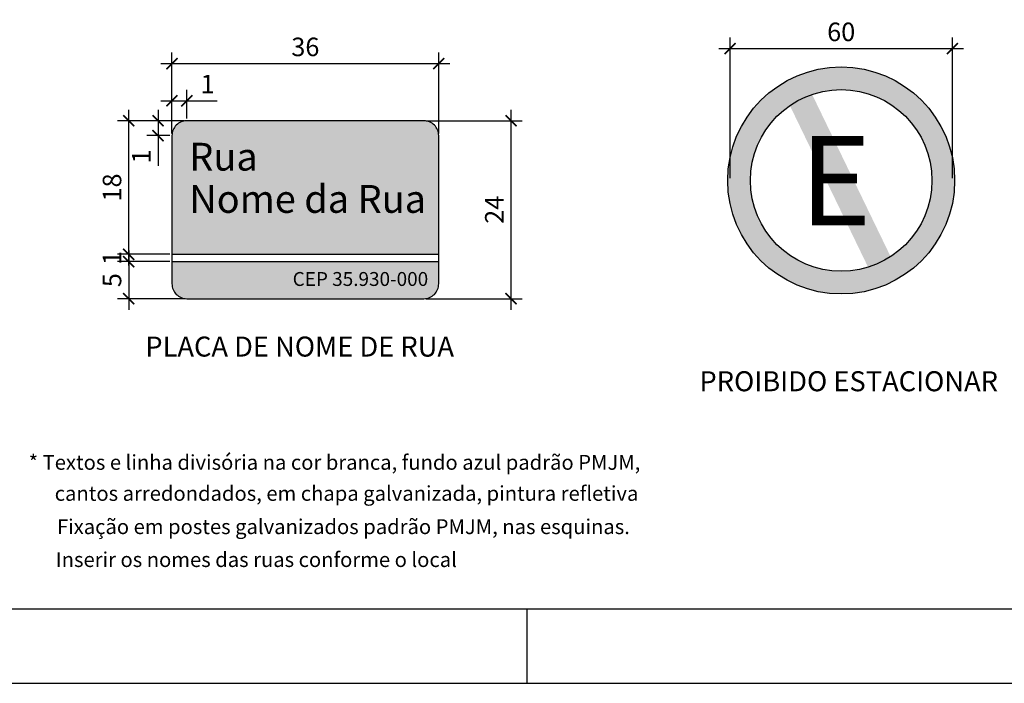
# Model space of a CAD drawing. Units: millimetres. Extents: x 2876 to 3408, y 1125 to 1422.
# Drawn here: x 3054 to 3187, y 1125 to 1215 of the extents above; entities that cross this region are included whole.
import ezdxf

# ---------------------------------------------------------------- set-up
doc = ezdxf.new("R2010")
doc.units = ezdxf.units.MM
for name, color, linetype in [('COTAS', 2, 'Continuous'), ('FOLHA_PADRÃO', 7, 'Continuous'), ('Layer3', 3, 'Continuous'), ('P01', 1, 'Continuous'), ('P02', 2, 'Continuous'), ('PLACA VERMELHO', 10, 'Continuous'), ('placa-rua', 150, 'Continuous'), ('PLACA-TEXTO', 7, 'Continuous')]:
    doc.layers.add(name, color=color, linetype=linetype)
doc.styles.add('Arial', font='arial.ttf', dxfattribs={"height": 3})
doc.styles.add('R100', font='ROMANS.shx', dxfattribs={"height": 2.5})
doc.styles.get("Standard").update_dxf_attribs({"font": 'arial.ttf'})
doc.dimstyles.get("Standard").update_dxf_attribs({"dimtxt": 0.18, "dimasz": 0.18, "dimexe": 0.18, "dimexo": 0.0625, "dimgap": 0.09, "dimtad": 0, "dimtih": 1, "dimtoh": 1, "dimdec": 4, "dimzin": 0, "dimdsep": 46, "dimtxsty": 'Standard', "dimcen": 0.09, "dimadec": 0, "dimazin": 0, "dimtfac": 1, "dimtdec": 4, "dimtofl": 0, "dimtmove": 0, "dimatfit": 3, "dimfxl": 1, "dimtolj": 1, "dimtzin": 0, "dimarcsym": 0})

# ---------------------------------------------------------------- blocks, each defined once
blk = doc.blocks.new('_ARCHTICK')
at = {"color": 0, "linetype": 'ByBlock', "const_width": 0.15}
blk.add_lwpolyline([(-0.5, -0.5), (0.5, 0.5)], dxfattribs=at)
blk = doc.blocks.new('*D58')
at = {"layer": 'COTAS', "color": 0, "lineweight": -2, "transparency": 16777216}
for p, q in [((3074.86, 1199.2), (3074.86, 1210.12)), ((3110.86, 1199.2), (3110.86, 1210.12)), ((3073.36, 1208.62), (3112.36, 1208.62))]:
    blk.add_line(p, q, dxfattribs=at)
at = {"layer": 'Defpoints', "color": 0, "transparency": 16777216}
for p in [(3110.86, 1208.62), (3074.86, 1198.9), (3110.86, 1198.9)]:
    blk.add_point(p, dxfattribs=at)
at = {"layer": 'COTAS', "color": 0, "lineweight": -2, "transparency": 16777216, "xscale": 1.5, "yscale": 1.5, "zscale": 1.5, "rotation": 180}
blk.add_blockref('_ARCHTICK', (3074.86, 1208.62), dxfattribs=at)
at = {"layer": 'COTAS', "color": 0, "lineweight": -2, "transparency": 16777216, "xscale": 1.5, "yscale": 1.5, "zscale": 1.5}
blk.add_blockref('_ARCHTICK', (3110.86, 1208.62), dxfattribs=at)
at = {"layer": 'COTAS', "color": 0, "transparency": 16777216, "insert": (3092.86, 1210.87), "char_height": 2.5, "attachment_point": 5, "style": 'R100'}
blk.add_mtext('\\A1;36', dxfattribs=at)
blk = doc.blocks.new('*D59')
at = {"layer": 'COTAS', "color": 0, "lineweight": -2, "transparency": 16777216}
for p, q in [((3120.61, 1202.4), (3120.61, 1175.4)), ((3109.16, 1200.9), (3122.11, 1200.9)), ((3109.16, 1176.9), (3122.11, 1176.9))]:
    blk.add_line(p, q, dxfattribs=at)
at = {"layer": 'Defpoints', "color": 0, "transparency": 16777216}
for p in [(3108.86, 1200.9), (3108.86, 1176.9), (3120.61, 1176.9)]:
    blk.add_point(p, dxfattribs=at)
at = {"layer": 'COTAS', "color": 0, "lineweight": -2, "transparency": 16777216, "xscale": 1.5, "yscale": 1.5, "zscale": 1.5}
for p, rotation in [((3120.61, 1200.9), 90), ((3120.61, 1176.9), 270)]:
    blk.add_blockref('_ARCHTICK', p, dxfattribs=dict(at, rotation=rotation))
at = {"layer": 'COTAS', "color": 0, "transparency": 16777216, "insert": (3118.36, 1188.9), "char_height": 2.5, "attachment_point": 5, "rotation": 90, "style": 'R100'}
blk.add_mtext('\\A1;24', dxfattribs=at)
blk = doc.blocks.new('*D60')
at = {"layer": 'COTAS', "color": 0, "lineweight": -2, "transparency": 16777216}
for p, q in [((3069.02, 1183.4), (3069.02, 1175.4)), ((3074.56, 1181.9), (3067.52, 1181.9)), ((3076.56, 1176.9), (3067.52, 1176.9))]:
    blk.add_line(p, q, dxfattribs=at)
at = {"layer": 'Defpoints', "color": 0, "transparency": 16777216}
for p in [(3074.86, 1181.9), (3069.02, 1176.9), (3076.86, 1176.9)]:
    blk.add_point(p, dxfattribs=at)
at = {"layer": 'COTAS', "color": 0, "lineweight": -2, "transparency": 16777216, "xscale": 1.5, "yscale": 1.5, "zscale": 1.5}
for p, rotation in [((3069.02, 1181.9), 90), ((3069.02, 1176.9), 270)]:
    blk.add_blockref('_ARCHTICK', p, dxfattribs=dict(at, rotation=rotation))
at = {"layer": 'COTAS', "color": 0, "transparency": 16777216, "insert": (3066.77, 1179.4), "char_height": 2.5, "attachment_point": 5, "rotation": 90, "style": 'R100'}
blk.add_mtext('\\A1;5', dxfattribs=at)
blk = doc.blocks.new('*D61')
at = {"layer": 'COTAS', "color": 0, "lineweight": -2, "transparency": 16777216}
for p, q in [((3069.02, 1182.9), (3069.02, 1184.4)), ((3074.56, 1182.9), (3067.52, 1182.9)), ((3074.56, 1181.9), (3067.52, 1181.9)), ((3069.02, 1181.9), (3069.02, 1180.4))]:
    blk.add_line(p, q, dxfattribs=at)
at = {"layer": 'Defpoints', "color": 0, "transparency": 16777216}
for p in [(3069.02, 1182.9), (3074.86, 1182.9), (3074.86, 1181.9)]:
    blk.add_point(p, dxfattribs=at)
at = {"layer": 'COTAS', "color": 0, "lineweight": -2, "transparency": 16777216, "xscale": 1.5, "yscale": 1.5, "zscale": 1.5}
for p, rotation in [((3069.02, 1182.9), 270), ((3069.02, 1181.9), 90)]:
    blk.add_blockref('_ARCHTICK', p, dxfattribs=dict(at, rotation=rotation))
at = {"layer": 'COTAS', "color": 0, "transparency": 16777216, "insert": (3066.77, 1182.4), "char_height": 2.5, "attachment_point": 5, "rotation": 90, "style": 'R100'}
blk.add_mtext('\\A1;1', dxfattribs=at)
blk = doc.blocks.new('*D62')
at = {"layer": 'COTAS', "color": 0, "lineweight": -2, "transparency": 16777216}
for p, q in [((3069.02, 1181.4), (3069.02, 1202.4)), ((3076.56, 1200.9), (3067.52, 1200.9)), ((3074.56, 1182.9), (3067.52, 1182.9))]:
    blk.add_line(p, q, dxfattribs=at)
at = {"layer": 'Defpoints', "color": 0, "transparency": 16777216}
for p in [(3069.02, 1200.9), (3076.86, 1200.9), (3074.86, 1182.9)]:
    blk.add_point(p, dxfattribs=at)
at = {"layer": 'COTAS', "color": 0, "lineweight": -2, "transparency": 16777216, "xscale": 1.5, "yscale": 1.5, "zscale": 1.5}
for p, rotation in [((3069.02, 1200.9), 90), ((3069.02, 1182.9), 270)]:
    blk.add_blockref('_ARCHTICK', p, dxfattribs=dict(at, rotation=rotation))
at = {"layer": 'COTAS', "color": 0, "transparency": 16777216, "insert": (3066.77, 1191.9), "char_height": 2.5, "attachment_point": 5, "rotation": 90, "style": 'R100'}
blk.add_mtext('\\A1;18', dxfattribs=at)
blk = doc.blocks.new('*D63')
at = {"layer": 'COTAS', "color": 0, "lineweight": -2, "transparency": 16777216}
for p, q in [((3074.86, 1199.2), (3074.86, 1205.1)), ((3076.86, 1201.2), (3076.86, 1205.1)), ((3073.36, 1203.6), (3076.86, 1203.6)), ((3076.86, 1203.6), (3080.96, 1203.6))]:
    blk.add_line(p, q, dxfattribs=at)
at = {"layer": 'Defpoints', "color": 0, "transparency": 16777216}
for p in [(3076.86, 1203.6), (3076.86, 1200.9), (3074.86, 1198.9)]:
    blk.add_point(p, dxfattribs=at)
at = {"layer": 'COTAS', "color": 0, "lineweight": -2, "transparency": 16777216, "xscale": 1.5, "yscale": 1.5, "zscale": 1.5, "rotation": 180}
blk.add_blockref('_ARCHTICK', (3074.86, 1203.6), dxfattribs=at)
at = {"layer": 'COTAS', "color": 0, "lineweight": -2, "transparency": 16777216, "xscale": 1.5, "yscale": 1.5, "zscale": 1.5}
blk.add_blockref('_ARCHTICK', (3076.86, 1203.6), dxfattribs=at)
at = {"layer": 'COTAS', "color": 0, "transparency": 16777216, "insert": (3079.66, 1205.85), "char_height": 2.5, "attachment_point": 5, "style": 'R100'}
blk.add_mtext('\\A1;1', dxfattribs=at)
blk = doc.blocks.new('*D64')
at = {"layer": 'COTAS', "color": 0, "lineweight": -2, "transparency": 16777216}
for p, q in [((3072.98, 1202.4), (3072.98, 1198.9)), ((3074.56, 1200.9), (3071.48, 1200.9)), ((3074.56, 1198.9), (3071.48, 1198.9)), ((3072.98, 1198.9), (3072.98, 1194.81))]:
    blk.add_line(p, q, dxfattribs=at)
at = {"layer": 'Defpoints', "color": 0, "transparency": 16777216}
for p in [(3074.86, 1200.9), (3072.98, 1198.9), (3074.86, 1198.9)]:
    blk.add_point(p, dxfattribs=at)
at = {"layer": 'COTAS', "color": 0, "lineweight": -2, "transparency": 16777216, "xscale": 1.5, "yscale": 1.5, "zscale": 1.5}
for p, rotation in [((3072.98, 1200.9), 90), ((3072.98, 1198.9), 270)]:
    blk.add_blockref('_ARCHTICK', p, dxfattribs=dict(at, rotation=rotation))
at = {"layer": 'COTAS', "color": 0, "transparency": 16777216, "insert": (3070.73, 1196.1), "char_height": 2.5, "attachment_point": 5, "rotation": 90, "style": 'R100'}
blk.add_mtext('\\A1;1', dxfattribs=at)
blk = doc.blocks.new('CIR')
for radius in [250, 200]:
    blk.add_circle((4, 4.5), radius)
blk = doc.blocks.new('VELOCI')
h = blk.add_hatch(color=1)
h.dxf.hatch_style = 1
edge = h.paths.add_edge_path()
edge.add_ellipse((688505.442, 7805004.645), major_axis=(-3.629, 0.091), ratio=1, start_angle=290.0954, end_angle=305.8507)
edge.add_line((688503.391, 7805007.64), (688506.519, 7805001.179))
edge.add_ellipse((688505.442, 7805004.645), major_axis=(-3.629, 0.091), ratio=1, start_angle=468.6839, end_angle=484.4392)
edge.add_line((688507.42, 7805001.601), (688504.281, 7805008.084))
at = {"layer": 'PLACA VERMELHO', "linetype": 'Continuous'}
h = blk.add_hatch(color=256, dxfattribs=at)
h.paths.add_polyline_path([(688501.121, 7805006.028), (688502.087, 7805006.03, -0.667804), (688508.793, 7805006.042), (688509.759, 7805006.044, 0.728541)])
h.paths.add_polyline_path([(688509.759, 7805006.044), (688508.793, 7805006.042, -0.099076), (688509.072, 7805004.645, -0.140466), (688508.521, 7805002.723), (688509.557, 7805002.732, 0.109247), (688509.98, 7805004.645, 0.078496)])
h.paths.add_polyline_path([(688509.557, 7805002.732), (688508.521, 7805002.723, -0.548535), (688502.399, 7805002.667), (688501.364, 7805002.657, 0.631406)])
h.paths.add_polyline_path([(688501.812, 7805004.645, -0.098169), (688502.087, 7805006.03), (688501.121, 7805006.028, 0.077592), (688500.905, 7805004.645, 0.113879), (688501.364, 7805002.657), (688502.399, 7805002.667, -0.145134)])
h = blk.add_hatch(color=256, dxfattribs=at)
edge = h.paths.add_edge_path()
edge.add_line((688506.6, 7805003.294), (688505.495, 7805003.294))
edge.add_line((688505.495, 7805003.294), (688506.519, 7805001.179))
edge.add_ellipse((688505.442, 7805004.645), major_axis=(-3.629, 0.091), ratio=1, start_angle=468.6839, end_angle=484.4392)
edge.add_line((688507.42, 7805001.601), (688506.6, 7805003.294))
h.paths.add_polyline_path([(688505.164, 7805006.26), (688504.399, 7805006.26), (688504.399, 7805005.557), (688505.495, 7805003.294), (688506.6, 7805003.294)], flags=16)
h.paths.add_polyline_path([(688503.407, 7805002.619), (688507.497, 7805002.619), (688507.497, 7805006.904), (688503.407, 7805006.904)], flags=9)
at = {"layer": 'P01', "xscale": 0.01815000001806766, "yscale": 0.01815000001806766, "zscale": 0.01815000001806766}
blk.add_blockref('CIR', (688505.37, 7805004.564), dxfattribs=at)
at = {"color": 7}
blk.add_text('E', height=3.571, dxfattribs=at).set_placement((688503.783, 7805002.852))
blk = doc.blocks.new('*D57')
at = {"layer": 'COTAS', "color": 0, "lineweight": -2, "transparency": 16777216}
for p, q in [((3150.17, 1193.15), (3150.17, 1212.15)), ((3180.17, 1193.15), (3180.17, 1212.15)), ((3148.67, 1210.65), (3181.67, 1210.65))]:
    blk.add_line(p, q, dxfattribs=at)
at = {"layer": 'Defpoints', "color": 0, "transparency": 16777216}
for p in [(3180.17, 1210.65), (3150.17, 1192.85), (3180.17, 1192.85)]:
    blk.add_point(p, dxfattribs=at)
at = {"layer": 'COTAS', "color": 0, "lineweight": -2, "transparency": 16777216, "xscale": 1.5, "yscale": 1.5, "zscale": 1.5, "rotation": 180}
blk.add_blockref('_ARCHTICK', (3150.17, 1210.65), dxfattribs=at)
at = {"layer": 'COTAS', "color": 0, "lineweight": -2, "transparency": 16777216, "xscale": 1.5, "yscale": 1.5, "zscale": 1.5}
blk.add_blockref('_ARCHTICK', (3180.17, 1210.65), dxfattribs=at)
at = {"layer": 'COTAS', "color": 0, "transparency": 16777216, "insert": (3165.17, 1212.9), "char_height": 2.5, "attachment_point": 5, "style": 'R100'}
blk.add_mtext('\\A1;60', dxfattribs=at)

msp = doc.modelspace()

# ---------------------------------------------------------------- hatches: boundary and pattern name
at = {"layer": 'placa-rua'}
h = msp.add_hatch(color=256, dxfattribs=at)
h.paths.add_polyline_path([(3110.86, 1198.9, 0.414214), (3108.86, 1200.9), (3076.86, 1200.9, 0.414214), (3074.86, 1198.9), (3074.86, 1182.9), (3110.86, 1182.9)])
h.paths.add_polyline_path([(3110.86, 1181.9), (3074.86, 1181.9), (3074.86, 1178.9, 0.414214), (3076.86, 1176.9), (3108.86, 1176.9, 0.414214), (3110.86, 1178.9)])

# ---------------------------------------------------------------- linework, layer by layer
at = {"layer": 'FOLHA_PADRÃO', "color": 6, "linetype": 'Continuous'}
msp.add_line((3397.8, 1135.01), (2905.61, 1135.01), dxfattribs=at)
at = {"layer": 'FOLHA_PADRÃO', "color": 1, "linetype": 'Continuous'}
for p, q in [((3122.8, 1125.01), (3122.8, 1135.09)), ((2875.61, 1125.01), (3407.8, 1125.01))]:
    msp.add_line(p, q, dxfattribs=at)
at = {"layer": 'P02'}
for p, q in [((3074.86, 1182.9), (3110.86, 1182.9)), ((3074.86, 1181.9), (3110.86, 1181.9))]:
    msp.add_line(p, q, dxfattribs=at)
msp.add_lwpolyline([(3074.86, 1198.9), (3074.86, 1178.9, 0.414214), (3076.86, 1176.9), (3108.86, 1176.9, 0.414214), (3110.86, 1178.9), (3110.86, 1198.9, 0.414214), (3108.86, 1200.9), (3076.86, 1200.9, 0.414214)], format="xyb", close=True, dxfattribs=at)

# ---------------------------------------------------------------- block references
at = {"layer": 'P02', "color": 10, "xscale": 3.375, "yscale": 3.375, "zscale": 3.375}
msp.add_blockref('VELOCI', (-2320540.7, -26340697.83), dxfattribs=at)

# ---------------------------------------------------------------- texts
at = {"layer": 'Layer3', "style": 'Arial'}
for s, p in [('PLACA DE NOME DE RUA', (3071.26, 1169.09)), ('PROIBIDO ESTACIONAR', (3146.04, 1164.41))]:
    msp.add_text(s, height=2.7, dxfattribs=at).set_placement(p)
at = {"layer": 'P02', "style": 'Arial'}
for s, p in [('* Textos e linha divisória na cor branca, fundo azul padrão PMJM, ', (3055.52, 1153.82)), ('cantos arredondados, em chapa galvanizada, pintura refletiva', (3059.04, 1149.63)), ('Fixação em postes galvanizados padrão PMJM, nas esquinas.', (3059.34, 1145.14)), ('Inserir os nomes das ruas conforme o local', (3059.18, 1140.7))]:
    msp.add_text(s, height=2, dxfattribs=at).set_placement(p)
at = {"layer": 'PLACA-TEXTO', "style": 'Arial'}
for s, height, p in [('Rua', 3.75, (3077.2, 1194.18)), ('Nome da Rua', 3.75, (3077.2, 1188.48)), ('CEP 35.930-000', 1.875, (3091.15, 1178.62))]:
    msp.add_text(s, height=height, dxfattribs=at).set_placement(p)

# ---------------------------------------------------------------- dimensions: what is measured, and where the dimension line sits
at = {"layer": 'COTAS'}
for base, p1, p2, override, picture, middle in [((3180.17, 1210.65), (3150.17, 1192.85), (3180.17, 1192.85), {"dimtxt": 5, "dimasz": 1.5, "dimexe": 1.5, "dimexo": 0.3, "dimgap": 1, "dimtad": 1, "dimtih": 0, "dimtoh": 0, "dimdec": 0, "dimlfac": 2, "dimzin": 12, "dimtxsty": 'R100', "dimblk1": 'ARCHTICK', "dimblk2": 'ARCHTICK', "dimsah": 1, "dimcen": 0.9, "dimdle": 1.5, "dimtdec": 1, "dimldrblk": 'ARCHTICK', "dimtzin": 12}, '*D57', (3165.17, 1212.9)), ((3110.86, 1208.62), (3074.86, 1198.9), (3110.86, 1198.9), {"dimtxt": 5, "dimasz": 1.5, "dimexe": 1.5, "dimexo": 0.3, "dimgap": 1, "dimtad": 1, "dimtih": 0, "dimtoh": 0, "dimdec": 0, "dimlfac": 1, "dimzin": 12, "dimtxsty": 'R100', "dimblk1": 'ARCHTICK', "dimblk2": 'ARCHTICK', "dimsah": 1, "dimcen": 0.9, "dimdle": 1.5, "dimtdec": 1, "dimldrblk": 'ARCHTICK', "dimtzin": 12}, '*D58', (3092.86, 1210.87)), ((3076.86, 1203.6), (3074.86, 1198.9), (3076.86, 1200.9), {"dimtxt": 5, "dimasz": 1.5, "dimexe": 1.5, "dimexo": 0.3, "dimgap": 1, "dimtad": 1, "dimtih": 0, "dimtoh": 0, "dimdec": 0, "dimlfac": 0.5, "dimzin": 12, "dimtxsty": 'R100', "dimblk1": 'ARCHTICK', "dimblk2": 'ARCHTICK', "dimsah": 1, "dimcen": 0.9, "dimdle": 1.5, "dimtdec": 1, "dimldrblk": 'ARCHTICK', "dimtzin": 12}, '*D63', (3079.66, 1205.85))]:
    dim = msp.add_linear_dim(base=base, p1=p1, p2=p2, dimstyle='Standard', override=override, dxfattribs=at)
    dim.commit()
    dim.dimension.update_dxf_attribs({"geometry": picture, "text_midpoint": middle})
for base, p1, p2, override, picture, middle in [((3069.02, 1200.9), (3074.86, 1182.9), (3076.86, 1200.9), {"dimtxt": 5, "dimasz": 1.5, "dimexe": 1.5, "dimexo": 0.3, "dimgap": 1, "dimtad": 1, "dimtih": 0, "dimtoh": 0, "dimdec": 0, "dimzin": 12, "dimtxsty": 'R100', "dimblk1": 'ARCHTICK', "dimblk2": 'ARCHTICK', "dimsah": 1, "dimcen": 0.9, "dimdle": 1.5, "dimtdec": 1, "dimldrblk": 'ARCHTICK', "dimtzin": 12}, '*D62', (3066.77, 1191.9)), ((3072.98, 1198.9), (3074.86, 1200.9), (3074.86, 1198.9), {"dimtxt": 5, "dimasz": 1.5, "dimexe": 1.5, "dimexo": 0.3, "dimgap": 1, "dimtad": 1, "dimtih": 0, "dimtoh": 0, "dimdec": 0, "dimlfac": 0.5, "dimzin": 12, "dimtxsty": 'R100', "dimblk1": 'ARCHTICK', "dimblk2": 'ARCHTICK', "dimsah": 1, "dimcen": 0.9, "dimdle": 1.5, "dimtdec": 1, "dimldrblk": 'ARCHTICK', "dimtzin": 12}, '*D64', (3070.73, 1196.1)), ((3120.61, 1176.9), (3108.86, 1200.9), (3108.86, 1176.9), {"dimtxt": 5, "dimasz": 1.5, "dimexe": 1.5, "dimexo": 0.3, "dimgap": 1, "dimtad": 1, "dimtih": 0, "dimtoh": 0, "dimdec": 0, "dimzin": 12, "dimtxsty": 'R100', "dimblk1": 'ARCHTICK', "dimblk2": 'ARCHTICK', "dimsah": 1, "dimcen": 0.9, "dimdle": 1.5, "dimtdec": 1, "dimldrblk": 'ARCHTICK', "dimtzin": 12}, '*D59', (3118.36, 1188.9)), ((3069.02, 1176.9), (3074.86, 1181.9), (3076.86, 1176.9), {"dimtxt": 5, "dimasz": 1.5, "dimexe": 1.5, "dimexo": 0.3, "dimgap": 1, "dimtad": 1, "dimtih": 0, "dimtoh": 0, "dimdec": 0, "dimzin": 12, "dimtxsty": 'R100', "dimblk1": 'ARCHTICK', "dimblk2": 'ARCHTICK', "dimsah": 1, "dimcen": 0.9, "dimdle": 1.5, "dimtdec": 1, "dimldrblk": 'ARCHTICK', "dimtzin": 12}, '*D60', (3066.77, 1179.4))]:
    dim = msp.add_linear_dim(base=base, p1=p1, p2=p2, angle=90, dimstyle='Standard', override=override, dxfattribs=at)
    dim.commit()
    dim.dimension.update_dxf_attribs({"geometry": picture, "text_midpoint": middle})
dim = msp.add_linear_dim(base=(3069.0191686, 1182.90181824), p1=(3074.86486918, 1181.90181824), p2=(3074.86486918, 1182.90181824), angle=90, dimstyle='Standard', override={"dimtxt": 5, "dimasz": 1.5, "dimexe": 1.5, "dimexo": 0.3, "dimgap": 1, "dimtad": 1, "dimtih": 0, "dimtoh": 0, "dimdec": 0, "dimlfac": 0.5, "dimzin": 12, "dimtxsty": 'R100', "dimblk1": 'ARCHTICK', "dimblk2": 'ARCHTICK', "dimsah": 1, "dimcen": 0.9, "dimdle": 1.5, "dimtdec": 1, "dimldrblk": 'ARCHTICK', "dimtzin": 12}, dxfattribs=at)
dim.commit()
dim.dimension.update_dxf_attribs({"geometry": '*D61', "text_midpoint": (3069.0191686, 1182.40181824), "dimtype": 160})

doc.saveas('drawing.dxf')
